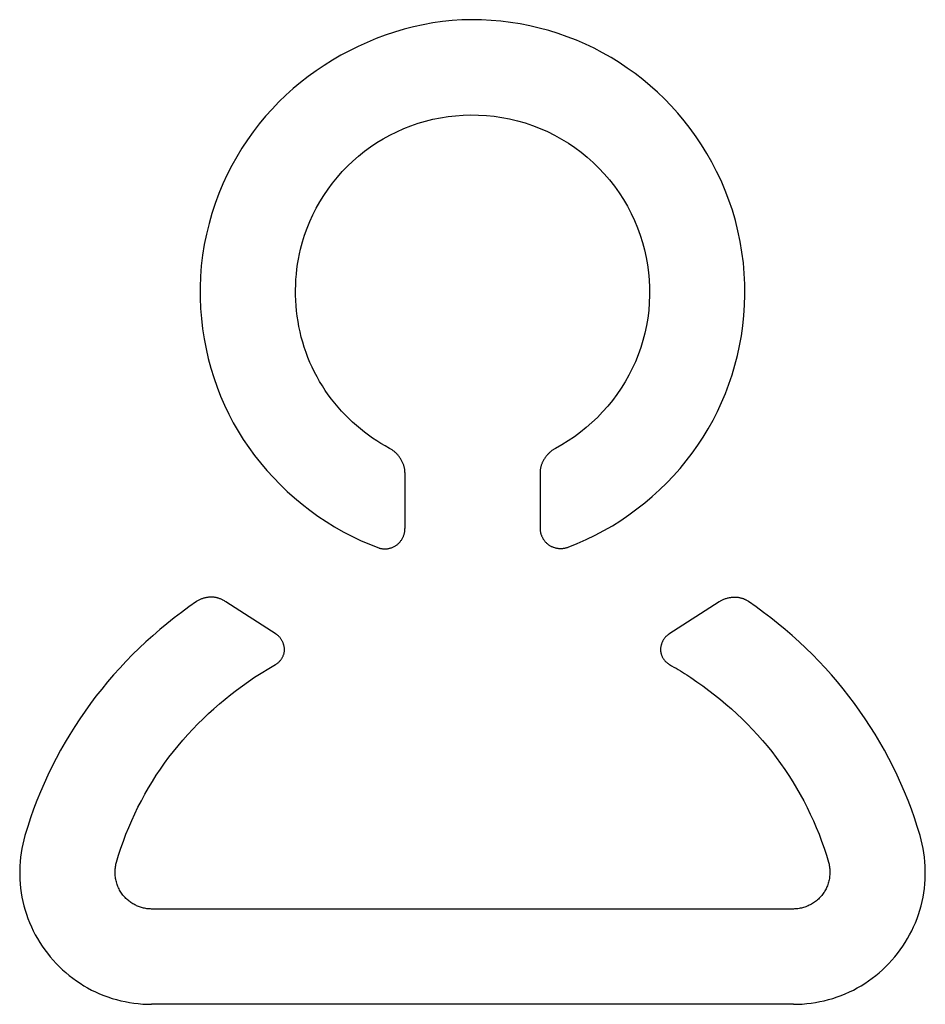
# Model space of a CAD drawing. Units: millimetres. Extents: x -103 to 139, y -78 to 94.
# Drawn here: x 26 to 33, y -17 to -10 of the extents above; entities that cross this region are included whole.
import ezdxf

# ---------------------------------------------------------------- set-up
doc = ezdxf.new("R2010")
doc.units = ezdxf.units.MM
doc.header["$LTSCALE"] = 16.335
doc.layers.get('0').update_dxf_attribs({"linetype": 'CONTINUOUS'})

msp = doc.modelspace()

# ---------------------------------------------------------------- linework, layer by layer
at = {"color": 7, "linetype": 'CONTINUOUS'}
for p, q in [((28.7201, -12.9191), (28.7201, -13.3335)), ((29.7201, -12.9193), (29.7201, -13.3324)), ((27.7655, -14.1157), (27.3946, -13.8767)), ((31.0456, -13.8767), (30.6748, -14.1157)), ((27.6066, -14.4356), (27.7623, -14.3406)), ((31.5964, -16.1511), (26.8439, -16.1511)), ((31.5964, -16.8566), (26.8439, -16.8566))]:
    msp.add_line(p, q, dxfattribs=at)
for points in [[(29.2138, -9.5663), (29.1419, -9.568), (29.07, -9.5726), (28.9983, -9.5801), (28.927, -9.5903), (28.8553, -9.6033), (28.7841, -9.6189), (28.7135, -9.6372), (28.6436, -9.6579), (28.5746, -9.681), (28.5064, -9.7064), (28.4391, -9.7342), (28.3728, -9.7642), (28.3083, -9.7961), (28.2448, -9.8302), (28.1824, -9.8663), (28.1214, -9.9045), (28.0618, -9.9446), (28.0037, -9.9867), (27.9471, -10.0307), (27.8921, -10.0768), (27.8382, -10.1251), (27.7862, -10.1754), (27.7361, -10.2276), (27.6878, -10.2815), (27.641, -10.3379), (27.5963, -10.3961), (27.5537, -10.4558), (27.5134, -10.517), (27.4748, -10.5805), (27.4387, -10.6453), (27.4044, -10.7126), (27.3727, -10.7812), (27.3427, -10.8533), (27.3154, -10.9266), (27.2909, -11.0008), (27.2693, -11.0759), (27.2503, -11.1535), (27.2344, -11.2317), (27.2218, -11.3105), (27.2123, -11.3897), (27.2062, -11.4681), (27.2032, -11.5466), (27.2033, -11.6252), (27.2065, -11.7037), (27.2125, -11.7797), (27.2213, -11.8554), (27.2328, -11.9294), (27.247, -12.0029), (27.2636, -12.0748), (27.2828, -12.1462), (27.3045, -12.2168), (27.3288, -12.2865), (27.3552, -12.3543), (27.3841, -12.421), (27.4154, -12.4866), (27.4492, -12.551), (27.485, -12.6133), (27.5231, -12.6744), (27.5634, -12.7339), (27.6058, -12.792), (27.6504, -12.8486), (27.697, -12.9036), (27.7455, -12.9569), (27.7958, -13.0086), (27.8484, -13.0589), (27.9027, -13.1074), (27.9586, -13.1541), (28.0161, -13.1987), (28.0754, -13.2415), (28.1361, -13.2823), (28.1982, -13.3208), (28.2617, -13.3571), (28.3259, -13.3908), (28.3914, -13.422), (28.4579, -13.4508), (28.5255, -13.477)], [(29.9282, -13.4717), (29.9958, -13.4449), (30.0625, -13.4156), (30.1279, -13.3838), (30.1922, -13.3496), (30.2558, -13.3127), (30.318, -13.2736), (30.3787, -13.2323), (30.438, -13.1889), (30.4955, -13.1436), (30.5515, -13.0963), (30.6058, -13.047), (30.6583, -12.9959), (30.7084, -12.9435), (30.7567, -12.8894), (30.803, -12.8337), (30.8472, -12.7762), (30.889, -12.7175), (30.9287, -12.6572), (30.9661, -12.5955), (31.0012, -12.5325), (31.0343, -12.4675), (31.0649, -12.4014), (31.0932, -12.3342), (31.1189, -12.266), (31.1424, -12.1957), (31.1634, -12.1247), (31.1818, -12.053), (31.1976, -11.9806), (31.211, -11.9069), (31.2216, -11.8327), (31.2295, -11.757), (31.2346, -11.6811), (31.2369, -11.6025), (31.2362, -11.5239), (31.2324, -11.4454), (31.2256, -11.367), (31.2155, -11.2877), (31.2023, -11.2088), (31.1859, -11.1305), (31.1664, -11.053), (31.1442, -10.9777), (31.1191, -10.9033), (31.0911, -10.83), (31.0603, -10.7578), (31.0278, -10.6892), (30.9927, -10.6218), (30.9557, -10.557), (30.9164, -10.4936), (30.8755, -10.4326), (30.8324, -10.3731), (30.7871, -10.3151), (30.7399, -10.2588), (30.6915, -10.2052), (30.6412, -10.1533), (30.5891, -10.1033), (30.5353, -10.0551), (30.4805, -10.0095), (30.424, -9.9658), (30.3661, -9.9241), (30.3068, -9.8844), (30.2459, -9.8468), (30.1837, -9.8114), (30.1202, -9.7783), (30.0557, -9.7474), (29.9893, -9.7186), (29.9219, -9.6923), (29.8536, -9.6684), (29.7845, -9.647), (29.7145, -9.628), (29.6438, -9.6115), (29.5726, -9.5975), (29.5009, -9.5861), (29.4294, -9.5773), (29.3577, -9.5711), (29.2858, -9.5674), (29.2138, -9.5663)], [(27.9469, -11.2642), (27.9606, -11.2123), (27.9766, -11.161), (27.9949, -11.1104), (28.0154, -11.0607), (28.0384, -11.0106), (28.0636, -10.9616), (28.0908, -10.9137), (28.1199, -10.8669), (28.1513, -10.821), (28.1844, -10.7763), (28.2194, -10.7331), (28.2562, -10.6914), (28.2948, -10.6512), (28.335, -10.6127), (28.3768, -10.576), (28.4201, -10.541), (28.4652, -10.5079), (28.5116, -10.4767), (28.5593, -10.4476), (28.6083, -10.4206), (28.6591, -10.3954), (28.7109, -10.3725), (28.7637, -10.3518), (28.8174, -10.3335), (28.872, -10.3175), (28.9272, -10.3038), (28.983, -10.2926), (29.0391, -10.2837), (29.0953, -10.2773), (29.1516, -10.2733), (29.2083, -10.2717), (29.265, -10.2725), (29.3228, -10.2758), (29.3804, -10.2816), (29.4377, -10.2899), (29.4946, -10.3007), (29.5522, -10.3144), (29.6091, -10.3308), (29.6651, -10.3497), (29.7203, -10.3712), (29.7745, -10.3951), (29.8275, -10.4214), (29.8792, -10.4501), (29.9297, -10.481), (29.978, -10.5136), (30.0249, -10.5484), (30.0701, -10.5852), (30.1136, -10.624), (30.1558, -10.6652), (30.1961, -10.7082), (30.2346, -10.7529), (30.271, -10.7994), (30.3053, -10.8475), (30.3374, -10.897), (30.3673, -10.948), (30.3947, -11.0003), (30.4193, -11.0528), (30.4415, -11.1063), (30.4613, -11.1607), (30.4787, -11.2159), (30.4935, -11.2707), (30.5058, -11.326), (30.5157, -11.3814), (30.5232, -11.4372), (30.5283, -11.4935), (30.531, -11.55), (30.5313, -11.6066), (30.5292, -11.6631), (30.5245, -11.7195), (30.5175, -11.7756), (30.508, -11.8314), (30.4961, -11.8866), (30.4821, -11.9408), (30.4657, -11.9943), (30.4471, -12.0471), (30.4262, -12.099), (30.4032, -12.1496), (30.378, -12.1992), (30.3507, -12.2477), (30.3213, -12.2949), (30.2898, -12.3409), (30.2563, -12.3856), (30.221, -12.4288), (30.1839, -12.4705), (30.1452, -12.5106), (30.1048, -12.5491), (30.0628, -12.5859), (30.0194, -12.6209), (29.975, -12.6537), (29.9292, -12.6847), (29.8822, -12.7136), (29.834, -12.7404)], [(28.6062, -12.7402), (28.574, -12.7225), (28.5422, -12.7039), (28.511, -12.6844), (28.4803, -12.6639), (28.4502, -12.6427), (28.4197, -12.6198), (28.3899, -12.596), (28.3608, -12.5714), (28.3323, -12.5459), (28.3046, -12.5197), (28.2773, -12.4923), (28.2507, -12.4641), (28.225, -12.4351), (28.2001, -12.4054), (28.1761, -12.375), (28.1527, -12.3435), (28.1303, -12.3113), (28.1088, -12.2785), (28.0883, -12.245), (28.0689, -12.2109), (28.0503, -12.1757), (28.0329, -12.1399), (28.0166, -12.1036), (28.0014, -12.0668), (27.9875, -12.0295), (27.9747, -11.9921), (27.9632, -11.9543), (27.9528, -11.9161), (27.9436, -11.8777), (27.9354, -11.839), (27.9285, -11.8004), (27.9227, -11.7617), (27.918, -11.7228), (27.9145, -11.6838), (27.912, -11.6447), (27.9106, -11.6059), (27.9104, -11.5671), (27.9112, -11.5283), (27.9131, -11.4895), (27.9162, -11.4508), (27.9202, -11.4132), (27.9253, -11.3757), (27.9314, -11.3383), (27.9386, -11.3011), (27.9469, -11.2642)], [(28.7201, -12.9191), (28.7201, -12.9143), (28.7198, -12.9094), (28.7194, -12.9045), (28.7189, -12.8997), (28.7182, -12.8949), (28.7174, -12.89), (28.7164, -12.8853), (28.7153, -12.8805), (28.7141, -12.8758), (28.7125, -12.8704), (28.7108, -12.865), (28.7089, -12.8597), (28.7069, -12.8544), (28.7048, -12.8492), (28.7025, -12.8441), (28.7, -12.839), (28.6975, -12.834), (28.6948, -12.829), (28.6919, -12.8241), (28.689, -12.8192), (28.6859, -12.8144), (28.6827, -12.8097), (28.6794, -12.8051), (28.676, -12.8005), (28.6725, -12.796), (28.669, -12.7917), (28.6653, -12.7875), (28.6616, -12.7834), (28.6578, -12.7793), (28.6538, -12.7754), (28.6498, -12.7715), (28.6457, -12.7678), (28.6415, -12.7641), (28.6373, -12.7607), (28.6331, -12.7574), (28.6288, -12.7543), (28.6245, -12.7512), (28.62, -12.7482), (28.6155, -12.7454), (28.6109, -12.7427), (28.6062, -12.7402)], [(29.834, -12.7404), (29.8295, -12.7429), (29.825, -12.7456), (29.8205, -12.7483), (29.8162, -12.7512), (29.8119, -12.7542), (29.8077, -12.7573), (29.8035, -12.7605), (29.7995, -12.7638), (29.7954, -12.7674), (29.7913, -12.771), (29.7873, -12.7747), (29.7835, -12.7786), (29.7797, -12.7825), (29.776, -12.7865), (29.7724, -12.7906), (29.7689, -12.7948), (29.7654, -12.7992), (29.762, -12.8037), (29.7587, -12.8083), (29.7554, -12.813), (29.7523, -12.8178), (29.7494, -12.8226), (29.7465, -12.8275), (29.7437, -12.8324), (29.7414, -12.8369), (29.7392, -12.8415), (29.737, -12.846), (29.735, -12.8507), (29.7331, -12.8554), (29.7313, -12.8601), (29.7296, -12.8649), (29.728, -12.8697), (29.7266, -12.8745), (29.7254, -12.8789), (29.7243, -12.8833), (29.7234, -12.8878), (29.7225, -12.8922), (29.7218, -12.8967), (29.7212, -12.9012), (29.7208, -12.9057), (29.7204, -12.9103), (29.7202, -12.9148), (29.7201, -12.9193)], [(28.5255, -13.477), (28.5299, -13.4786), (28.5344, -13.4799), (28.539, -13.4811), (28.5436, -13.4821), (28.5482, -13.4829), (28.5529, -13.4836), (28.5576, -13.4841), (28.5623, -13.4844), (28.5672, -13.4846), (28.5721, -13.4846), (28.577, -13.4845), (28.5819, -13.4842), (28.5867, -13.4837), (28.5916, -13.4831), (28.5965, -13.4823), (28.6013, -13.4814), (28.6063, -13.4802), (28.6113, -13.4789), (28.6163, -13.4774), (28.6212, -13.4758), (28.6261, -13.474), (28.6308, -13.472), (28.6355, -13.4698), (28.6402, -13.4675), (28.6447, -13.465), (28.6492, -13.4624), (28.6536, -13.4595), (28.6578, -13.4566), (28.662, -13.4534), (28.666, -13.4502), (28.6699, -13.4467), (28.6737, -13.4432), (28.6774, -13.4394), (28.6809, -13.4356), (28.6843, -13.4316), (28.6876, -13.4275), (28.6907, -13.4233), (28.6937, -13.4189), (28.6965, -13.4145), (28.6992, -13.41), (28.7017, -13.4055), (28.704, -13.401), (28.7062, -13.3964), (28.7082, -13.3917), (28.7101, -13.3869), (28.7118, -13.3821), (28.7134, -13.3773), (28.7148, -13.3723), (28.716, -13.3676), (28.7171, -13.3628), (28.718, -13.358), (28.7188, -13.3531), (28.7194, -13.3482), (28.7198, -13.3433), (28.72, -13.3384), (28.7201, -13.3335)], [(29.7201, -13.3324), (29.7202, -13.3374), (29.7205, -13.3424), (29.721, -13.3474), (29.7217, -13.3523), (29.7225, -13.3573), (29.7235, -13.3622), (29.7247, -13.3671), (29.7258, -13.3713), (29.7271, -13.3756), (29.7285, -13.3797), (29.7301, -13.3839), (29.7317, -13.388), (29.7335, -13.3922), (29.7354, -13.3962), (29.7374, -13.4002), (29.7397, -13.4044), (29.742, -13.4084), (29.7445, -13.4124), (29.747, -13.4163), (29.7498, -13.4202), (29.7526, -13.424), (29.7556, -13.4278), (29.7586, -13.4314), (29.7618, -13.4349), (29.7651, -13.4384), (29.7685, -13.4417), (29.772, -13.4449), (29.7756, -13.448), (29.7794, -13.451), (29.7832, -13.4538), (29.7871, -13.4565), (29.7911, -13.4591), (29.7951, -13.4615), (29.7993, -13.4637), (29.8035, -13.4659), (29.8078, -13.4679), (29.8122, -13.4697), (29.8166, -13.4714), (29.8211, -13.473), (29.8262, -13.4746), (29.8314, -13.4761), (29.8366, -13.4774), (29.8419, -13.4784), (29.8472, -13.4794), (29.8525, -13.4801), (29.8578, -13.4807), (29.863, -13.4811), (29.8683, -13.4813), (29.8735, -13.4814), (29.8787, -13.4813), (29.8839, -13.481), (29.8891, -13.4806), (29.8943, -13.48), (29.8993, -13.4793), (29.9042, -13.4784), (29.9091, -13.4774), (29.9139, -13.4762), (29.9187, -13.4748), (29.9235, -13.4733), (29.9282, -13.4717)], [(27.3946, -13.8767), (27.3892, -13.8733), (27.3837, -13.87), (27.3781, -13.8668), (27.3724, -13.8638), (27.3679, -13.8616), (27.3634, -13.8594), (27.3588, -13.8574), (27.3542, -13.8554), (27.3495, -13.8536), (27.3449, -13.8519), (27.3403, -13.8503), (27.3356, -13.8488), (27.3309, -13.8475), (27.3261, -13.8463), (27.3214, -13.8452), (27.3167, -13.8443), (27.3119, -13.8435), (27.3072, -13.8428), (27.3024, -13.8423), (27.2976, -13.8419), (27.2929, -13.8417), (27.2881, -13.8415), (27.2833, -13.8415), (27.2785, -13.8416), (27.2739, -13.8419), (27.2692, -13.8422), (27.2646, -13.8427), (27.2599, -13.8433), (27.2553, -13.8439), (27.2499, -13.8449), (27.2445, -13.846), (27.2391, -13.8472), (27.2337, -13.8486), (27.2284, -13.8501), (27.2232, -13.8518), (27.218, -13.8536), (27.2128, -13.8556), (27.2079, -13.8576), (27.2031, -13.8597), (27.1984, -13.862), (27.1937, -13.8644), (27.1891, -13.8669), (27.1846, -13.8695), (27.1801, -13.8723), (27.1757, -13.8752)], [(31.2646, -13.8752), (31.2604, -13.8724), (31.2562, -13.8696), (31.2519, -13.867), (31.2486, -13.8651), (31.2453, -13.8633), (31.242, -13.8615), (31.2386, -13.8599), (31.2351, -13.8583), (31.2317, -13.8568), (31.2281, -13.8554), (31.2246, -13.8541), (31.2198, -13.8525), (31.2149, -13.851), (31.21, -13.8497), (31.205, -13.8485), (31.2, -13.8474), (31.1949, -13.8465), (31.1898, -13.8457), (31.1847, -13.8451), (31.1796, -13.8446), (31.1743, -13.8442), (31.1689, -13.8439), (31.1635, -13.8438), (31.1581, -13.8438), (31.1528, -13.844), (31.1474, -13.8443), (31.1418, -13.8447), (31.1361, -13.8453), (31.1305, -13.846), (31.1249, -13.8469), (31.1193, -13.8479), (31.1138, -13.849), (31.1079, -13.8504), (31.1021, -13.8519), (31.0964, -13.8536), (31.0907, -13.8554), (31.085, -13.8574), (31.0794, -13.8595), (31.0744, -13.8616), (31.0694, -13.8638), (31.0645, -13.8661), (31.0597, -13.8685), (31.0549, -13.8711), (31.0502, -13.8739), (31.0456, -13.8767)], [(27.1757, -13.8752), (27.1197, -13.9143), (27.0645, -13.9547), (27.0102, -13.9962), (26.9567, -14.0387), (26.9041, -14.0824), (26.8524, -14.1272), (26.8016, -14.1731), (26.7519, -14.2199), (26.7031, -14.2678), (26.6553, -14.3168), (26.6086, -14.3667), (26.5629, -14.4176), (26.5183, -14.4694), (26.4748, -14.5222), (26.4325, -14.5759), (26.3913, -14.6305), (26.3513, -14.6861), (26.3125, -14.7425), (26.2749, -14.7997), (26.2386, -14.8577), (26.2035, -14.9165), (26.1697, -14.9761), (26.1372, -15.0363), (26.1061, -15.0973), (26.0762, -15.159), (26.0477, -15.2212), (26.0207, -15.2841), (25.995, -15.3476), (25.9707, -15.4116), (25.9479, -15.4761), (25.9266, -15.5411), (25.9067, -15.6066)], [(32.5336, -15.6066), (32.5137, -15.5411), (32.4924, -15.4761), (32.4696, -15.4116), (32.4453, -15.3476), (32.4196, -15.2841), (32.3925, -15.2212), (32.364, -15.1589), (32.3342, -15.0972), (32.303, -15.0362), (32.2705, -14.976), (32.2367, -14.9164), (32.2016, -14.8576), (32.1653, -14.7995), (32.1277, -14.7423), (32.0889, -14.6859), (32.0489, -14.6304), (32.0077, -14.5758), (31.9653, -14.522), (31.9219, -14.4692), (31.8772, -14.4174), (31.8316, -14.3665), (31.7848, -14.3166), (31.7371, -14.2677), (31.6883, -14.2198), (31.6385, -14.1729), (31.5878, -14.1271), (31.5361, -14.0824), (31.4836, -14.0387), (31.4301, -13.9961), (31.3758, -13.9547), (31.3206, -13.9144), (31.2646, -13.8752)], [(27.7623, -14.3406), (27.7662, -14.3382), (27.7701, -14.3358), (27.7739, -14.3331), (27.7775, -14.3303), (27.7811, -14.3274), (27.7846, -14.3244), (27.7879, -14.3212), (27.7912, -14.318), (27.7945, -14.3144), (27.7977, -14.3108), (27.8007, -14.307), (27.8036, -14.3031), (27.8064, -14.2991), (27.809, -14.2951), (27.8115, -14.2909), (27.8138, -14.2867), (27.8158, -14.2826), (27.8177, -14.2785), (27.8195, -14.2744), (27.8211, -14.2702), (27.8225, -14.2659), (27.8238, -14.2616), (27.825, -14.2572), (27.8259, -14.2528), (27.8267, -14.2484), (27.8273, -14.244), (27.8278, -14.2395), (27.828, -14.2351), (27.8281, -14.2306), (27.828, -14.2262), (27.8278, -14.2217), (27.8274, -14.2173), (27.8269, -14.2128), (27.8262, -14.2084), (27.8253, -14.2041), (27.8243, -14.1998), (27.8232, -14.1956), (27.8219, -14.1913), (27.8205, -14.1872), (27.819, -14.183), (27.8173, -14.179), (27.8156, -14.175), (27.8137, -14.171), (27.8115, -14.1667), (27.8091, -14.1625), (27.8066, -14.1583), (27.804, -14.1543), (27.8013, -14.1504), (27.7985, -14.1466), (27.7956, -14.1429), (27.7926, -14.1393), (27.7895, -14.1359), (27.7864, -14.1326), (27.7831, -14.1294), (27.7797, -14.1264), (27.7763, -14.1235), (27.7728, -14.1208), (27.7692, -14.1181), (27.7655, -14.1157)], [(30.6748, -14.1157), (30.6714, -14.1179), (30.6681, -14.1203), (30.6648, -14.1228), (30.6617, -14.1254), (30.6586, -14.1281), (30.6557, -14.1309), (30.6528, -14.1338), (30.65, -14.1368), (30.6472, -14.1399), (30.6445, -14.1431), (30.642, -14.1463), (30.6395, -14.1496), (30.6371, -14.1531), (30.6348, -14.1566), (30.6325, -14.1602), (30.6304, -14.1638), (30.6283, -14.1676), (30.6264, -14.1715), (30.6245, -14.1754), (30.6228, -14.1794), (30.6212, -14.1835), (30.6197, -14.1876), (30.6183, -14.1917), (30.617, -14.1959), (30.6159, -14.2001), (30.6149, -14.2044), (30.6141, -14.2087), (30.6134, -14.213), (30.6129, -14.2173), (30.6125, -14.2216), (30.6122, -14.226), (30.6121, -14.2303), (30.6122, -14.2346), (30.6125, -14.239), (30.6129, -14.2433), (30.6134, -14.2476), (30.6142, -14.2518), (30.6151, -14.256), (30.6161, -14.2602), (30.6173, -14.2644), (30.6187, -14.2685), (30.6201, -14.2725), (30.6217, -14.2765), (30.6235, -14.2805), (30.6253, -14.2843), (30.6273, -14.2881), (30.6294, -14.2919), (30.6316, -14.2955), (30.6339, -14.2991), (30.6363, -14.3025), (30.6388, -14.3059), (30.6414, -14.3092), (30.6441, -14.3124), (30.6468, -14.3155), (30.6496, -14.3185), (30.6526, -14.3214), (30.6555, -14.3242), (30.6585, -14.3269), (30.6616, -14.3294), (30.6648, -14.3319), (30.668, -14.3342), (30.6713, -14.3365), (30.6746, -14.3386), (30.6781, -14.3406)], [(30.6781, -14.3406), (30.6946, -14.3499), (30.711, -14.3594), (30.7274, -14.369), (30.7437, -14.3787), (30.7599, -14.3886), (30.7755, -14.3982), (30.791, -14.4079), (30.8064, -14.4178), (30.8218, -14.4277), (30.8371, -14.4378)], [(26.5842, -15.8035), (26.6, -15.7514), (26.617, -15.6996), (26.6352, -15.6482), (26.6545, -15.5972), (26.675, -15.5467), (26.6967, -15.4965), (26.7195, -15.4469), (26.7433, -15.3978), (26.7683, -15.3493), (26.7944, -15.3013), (26.8215, -15.254), (26.8497, -15.2072), (26.8789, -15.1612), (26.9092, -15.1158), (26.9405, -15.0711), (26.9728, -15.0272), (27.0061, -14.984), (27.0404, -14.9417), (27.0756, -14.9001), (27.1117, -14.8593), (27.1487, -14.8193), (27.1865, -14.7802), (27.2252, -14.7419), (27.2647, -14.7044), (27.3049, -14.6678), (27.3459, -14.632), (27.3877, -14.597), (27.4301, -14.563), (27.4733, -14.5298), (27.5171, -14.4975), (27.5615, -14.4661), (27.6066, -14.4356)], [(30.8371, -14.4378), (30.882, -14.4683), (30.9264, -14.4998), (30.97, -14.5321), (31.0131, -14.5653), (31.0554, -14.5993), (31.097, -14.6343), (31.1379, -14.67), (31.178, -14.7067), (31.2174, -14.7441), (31.2559, -14.7824), (31.2937, -14.8215), (31.3305, -14.8615), (31.3665, -14.9022), (31.4016, -14.9437), (31.4357, -14.986), (31.4689, -15.0291), (31.5011, -15.0729), (31.5323, -15.1175), (31.5624, -15.1628), (31.5915, -15.2088), (31.6196, -15.2554), (31.6466, -15.3026), (31.6726, -15.3505), (31.6975, -15.3989), (31.7213, -15.4478), (31.744, -15.4973), (31.7655, -15.5473), (31.786, -15.5978), (31.8053, -15.6486), (31.8234, -15.6999), (31.8404, -15.7515), (31.8561, -15.8035)], [(25.9067, -15.6066), (25.8981, -15.6383), (25.8905, -15.6702), (25.884, -15.7025), (25.8786, -15.7349), (25.8742, -15.7675), (25.8709, -15.8003), (25.8687, -15.8332), (25.8676, -15.8661), (25.8675, -15.899), (25.8686, -15.9319), (25.8708, -15.9648), (25.8741, -15.9976), (25.8786, -16.0302), (25.8841, -16.0627), (25.8908, -16.095), (25.8986, -16.127), (25.9076, -16.1587), (25.9176, -16.1901), (25.9287, -16.2211), (25.9408, -16.2517), (25.954, -16.282), (25.9682, -16.3117), (25.9833, -16.341), (25.9994, -16.3697), (26.0165, -16.3979), (26.0345, -16.4256), (26.0533, -16.4526), (26.0731, -16.4789), (26.0937, -16.5047), (26.1152, -16.5297), (26.1375, -16.5539), (26.1605, -16.5775), (26.1844, -16.6002), (26.209, -16.6221), (26.2343, -16.6432), (26.2602, -16.6635), (26.2869, -16.6828), (26.3142, -16.7012), (26.3421, -16.7187), (26.3706, -16.7352), (26.3997, -16.7507), (26.4293, -16.7651), (26.4594, -16.7785), (26.49, -16.7909), (26.5209, -16.8022), (26.5522, -16.8125), (26.5838, -16.8217), (26.6158, -16.8298), (26.6479, -16.8369), (26.6803, -16.8429), (26.7128, -16.8478), (26.7455, -16.8516), (26.7782, -16.8544), (26.8111, -16.8561), (26.8439, -16.8566)], [(31.5964, -16.8566), (31.6292, -16.8561), (31.662, -16.8544), (31.6947, -16.8517), (31.7273, -16.8478), (31.7598, -16.8429), (31.7922, -16.8369), (31.8243, -16.8299), (31.8562, -16.8217), (31.8878, -16.8126), (31.9191, -16.8023), (31.95, -16.791), (31.9805, -16.7787), (32.0105, -16.7653), (32.0401, -16.7509), (32.0692, -16.7355), (32.0977, -16.719), (32.1256, -16.7015), (32.1529, -16.6831), (32.1796, -16.6638), (32.2056, -16.6436), (32.2309, -16.6225), (32.2555, -16.6006), (32.2794, -16.5778), (32.3024, -16.5543), (32.3247, -16.5301), (32.3462, -16.5051), (32.3668, -16.4794), (32.3866, -16.453), (32.4055, -16.426), (32.4235, -16.3984), (32.4406, -16.3703), (32.4567, -16.3415), (32.4718, -16.3123), (32.486, -16.2826), (32.4992, -16.2524), (32.5113, -16.2217), (32.5225, -16.1907), (32.5325, -16.1594), (32.5415, -16.1277), (32.5493, -16.0957), (32.556, -16.0634), (32.5616, -16.0309), (32.5661, -15.9982), (32.5694, -15.9654), (32.5717, -15.9325), (32.5728, -15.8995), (32.5727, -15.8665), (32.5716, -15.8336), (32.5694, -15.8006), (32.5661, -15.7678), (32.5618, -15.7351), (32.5563, -15.7026), (32.5498, -15.6704), (32.5422, -15.6383), (32.5336, -15.6066)], [(26.8439, -16.1511), (26.8353, -16.1509), (26.8266, -16.1505), (26.818, -16.1497), (26.8094, -16.1486), (26.8009, -16.1473), (26.7924, -16.1457), (26.784, -16.1438), (26.7766, -16.1419), (26.7693, -16.1398), (26.7621, -16.1375), (26.7549, -16.1351), (26.7477, -16.1323), (26.7405, -16.1294), (26.7334, -16.1263), (26.7264, -16.123), (26.7193, -16.1194), (26.7122, -16.1156), (26.7053, -16.1116), (26.6984, -16.1074), (26.6916, -16.103), (26.685, -16.0983), (26.6784, -16.0935), (26.672, -16.0885), (26.6658, -16.0833), (26.6597, -16.0779), (26.6538, -16.0723), (26.6481, -16.0666), (26.6425, -16.0606), (26.6372, -16.0545), (26.632, -16.0483), (26.6271, -16.0418), (26.6217, -16.0343), (26.6166, -16.0266), (26.6118, -16.0187), (26.6073, -16.0106), (26.6031, -16.0024), (26.5991, -15.994), (26.5954, -15.9855), (26.5921, -15.977), (26.589, -15.9684), (26.5862, -15.9596), (26.5837, -15.9508), (26.5815, -15.9419), (26.5796, -15.933), (26.5779, -15.924), (26.5766, -15.9152), (26.5756, -15.9064), (26.5748, -15.8975), (26.5743, -15.8887), (26.574, -15.8798), (26.5741, -15.8709), (26.5744, -15.862), (26.575, -15.8536), (26.5758, -15.8451), (26.5769, -15.8367), (26.5783, -15.8283), (26.58, -15.82), (26.5819, -15.8117), (26.5842, -15.8035)], [(31.8561, -15.8035), (31.8584, -15.8118), (31.8604, -15.8202), (31.862, -15.8287), (31.8634, -15.8372), (31.8645, -15.8457), (31.8654, -15.8543), (31.8659, -15.8629), (31.8662, -15.8718), (31.8663, -15.8807), (31.866, -15.8896), (31.8654, -15.8984), (31.8646, -15.9073), (31.8635, -15.9161), (31.8622, -15.9249), (31.8605, -15.934), (31.8585, -15.943), (31.8562, -15.952), (31.8537, -15.9609), (31.8508, -15.9697), (31.8477, -15.9784), (31.8442, -15.987), (31.841, -15.9945), (31.8375, -16.0018), (31.8338, -16.0091), (31.8299, -16.0162), (31.8258, -16.0232), (31.8214, -16.03), (31.8169, -16.0368), (31.8121, -16.0433), (31.8064, -16.0506), (31.8004, -16.0576), (31.7942, -16.0644), (31.7878, -16.071), (31.7811, -16.0774), (31.7742, -16.0835), (31.7671, -16.0894), (31.7599, -16.095), (31.7525, -16.1004), (31.7449, -16.1055), (31.7372, -16.1103), (31.7293, -16.1149), (31.7213, -16.1193), (31.7131, -16.1234), (31.7051, -16.1271), (31.697, -16.1306), (31.6888, -16.1338), (31.6805, -16.1368), (31.672, -16.1395), (31.6636, -16.1419), (31.655, -16.1441), (31.6467, -16.1459), (31.6384, -16.1475), (31.6301, -16.1487), (31.6217, -16.1498), (31.6133, -16.1505), (31.6048, -16.1509), (31.5964, -16.1511)]]:
    msp.add_lwpolyline(points, dxfattribs=at)

doc.saveas('drawing.dxf')
